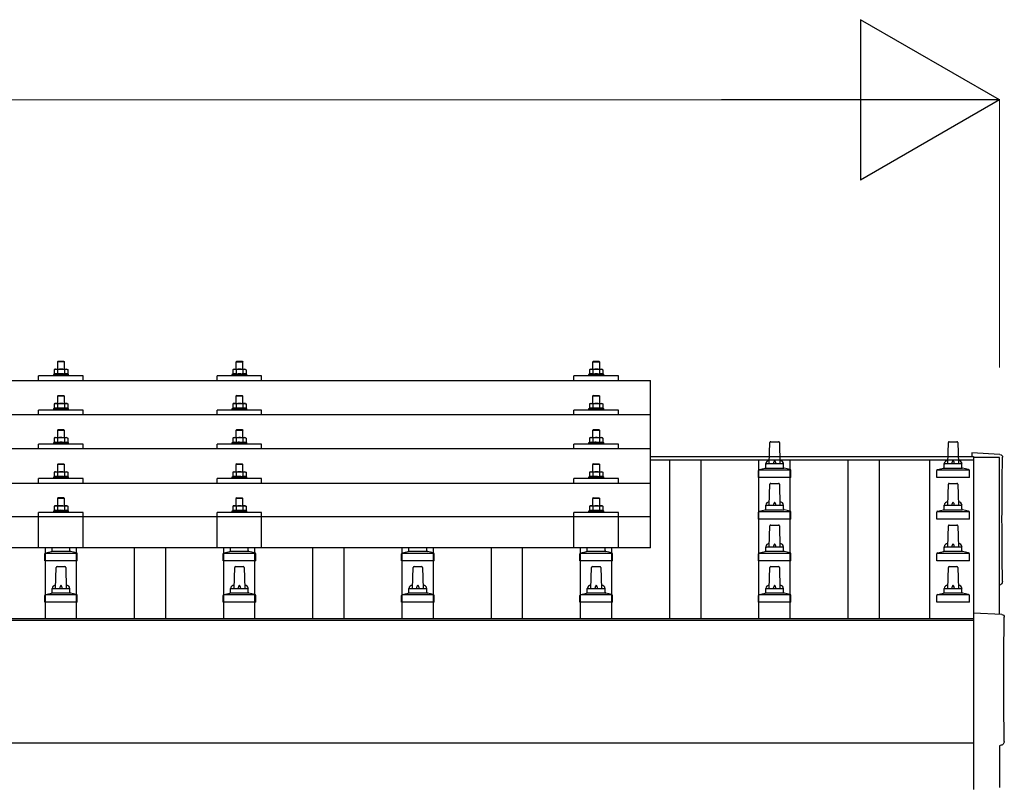
# Model space of a CAD drawing. Units: millimetres. Extents: x 0 to 25259, y 0 to 17820.
# Drawn here: x 6897 to 8001, y 6449 to 7310 of the extents above; entities that cross this region are included whole.
import ezdxf

# ---------------------------------------------------------------- set-up
doc = ezdxf.new("R2010")
doc.units = ezdxf.units.MM
for name, color, linetype, lineweight in [('YKK_13', 4, 'Continuous', 30), ('YKK_A1', 4, 'Continuous', 30), ('YKK_D', 6, 'Continuous', 13)]:
    doc.layers.add(name, color=color, linetype=linetype, lineweight=lineweight)

msp = doc.modelspace()

# ---------------------------------------------------------------- linework, layer by layer
at = {"layer": 'YKK_13'}
for p, q in [((6940.3, 6927.1), (6939.3, 6926.1)), ((6947.3, 6926.1), (6939.3, 6926.1)), ((6939.3, 6926.1), (6939.3, 6918.1)), ((6940.3, 6927.1), (6946.3, 6927.1)), ((6946.3, 6927.1), (6947.3, 6926.1)), ((6947.3, 6918.1), (6947.3, 6926.1)), ((7140.3, 6927), (7139.3, 6926)), ((7147.3, 6926), (7139.3, 6926)), ((7139.3, 6926), (7139.3, 6918)), ((7140.3, 6927), (7146.3, 6927)), ((7146.3, 6927), (7147.3, 6926)), ((7147.3, 6918), (7147.3, 6926)), ((7540.3, 6927), (7539.3, 6926)), ((7547.3, 6926), (7539.3, 6926)), ((7539.3, 6926), (7539.3, 6918)), ((7540.3, 6927), (7546.3, 6927)), ((7546.3, 6927), (7547.3, 6926)), ((7547.3, 6918), (7547.3, 6926)), ((6918.3, 6905.4), (6918.3, 6910.5)), ((6968.3, 6910.5), (6918.3, 6910.5)), ((6935.8, 6912.5), (6934.8, 6912.1)), ((6934.8, 6912.1), (6934.8, 6910.6)), ((6951.8, 6912.1), (6934.8, 6912.1)), ((6936.8, 6918.1), (6935.8, 6917.5)), ((6936.5, 6917.8), (6935.8, 6917.5)), ((6935.8, 6917.5), (6935.8, 6912.5)), ((6936.4, 6912.7), (6935.8, 6912.5)), ((6936.8, 6918.1), (6949.8, 6918.1)), ((6939.6, 6917.5), (6939, 6917.8)), ((6939.6, 6912.5), (6939.1, 6912.7)), ((6940.6, 6917.8), (6939.6, 6917.5)), ((6939.6, 6917.5), (6939.6, 6912.5)), ((6940.4, 6912.6), (6939.6, 6912.5)), ((6943.3, 6918.1), (6942.6, 6918)), ((6944.4, 6918), (6943.3, 6918.1)), ((6947.1, 6912.5), (6946.3, 6912.6)), ((6947.1, 6917.5), (6946.4, 6917.7)), ((6947.1, 6917.5), (6947.7, 6917.8)), ((6947.1, 6917.5), (6947.1, 6912.5)), ((6947.1, 6912.5), (6947.6, 6912.7)), ((6949.8, 6918.1), (6950.9, 6917.5)), ((6950.2, 6917.8), (6950.9, 6917.5)), ((6950.3, 6912.7), (6950.9, 6912.5)), ((6950.9, 6917.5), (6950.9, 6912.5)), ((6950.9, 6912.5), (6951.8, 6912.1)), ((6951.8, 6910.6), (6951.8, 6912.1)), ((6968.3, 6905.4), (6968.3, 6910.5)), ((7118.3, 6905.4), (7118.3, 6910.5)), ((7168.3, 6910.5), (7118.3, 6910.5)), ((7135.8, 6912.4), (7134.8, 6912)), ((7134.8, 6912), (7134.8, 6910.5)), ((7151.8, 6912), (7134.8, 6912)), ((7136.8, 6918), (7135.8, 6917.4)), ((7136.5, 6917.7), (7135.8, 6917.4)), ((7135.8, 6917.4), (7135.8, 6912.4)), ((7136.4, 6912.6), (7135.8, 6912.4)), ((7136.8, 6918), (7149.8, 6918)), ((7139.6, 6917.4), (7139, 6917.7)), ((7139.6, 6912.4), (7139.1, 6912.6)), ((7140.6, 6917.7), (7139.6, 6917.4)), ((7139.6, 6917.4), (7139.6, 6912.4)), ((7140.4, 6912.6), (7139.6, 6912.4)), ((7143.3, 6918), (7142.6, 6918)), ((7144.4, 6918), (7143.3, 6918)), ((7147.1, 6912.4), (7146.3, 6912.6)), ((7147.1, 6917.4), (7146.4, 6917.6)), ((7147.1, 6917.4), (7147.7, 6917.7)), ((7147.1, 6917.4), (7147.1, 6912.4)), ((7147.1, 6912.4), (7147.6, 6912.6)), ((7149.8, 6918), (7150.9, 6917.4)), ((7150.2, 6917.7), (7150.9, 6917.4)), ((7150.3, 6912.6), (7150.9, 6912.4)), ((7150.9, 6917.4), (7150.9, 6912.4)), ((7150.9, 6912.4), (7151.8, 6912)), ((7151.8, 6910.5), (7151.8, 6912)), ((7168.3, 6905.4), (7168.3, 6910.5)), ((7518.3, 6905.4), (7518.3, 6910.5)), ((7568.3, 6910.5), (7518.3, 6910.5)), ((7535.8, 6912.4), (7534.8, 6912)), ((7534.8, 6912), (7534.8, 6910.5)), ((7551.8, 6912), (7534.8, 6912)), ((7536.8, 6918), (7535.8, 6917.4)), ((7536.5, 6917.7), (7535.8, 6917.4)), ((7535.8, 6917.4), (7535.8, 6912.4)), ((7536.4, 6912.6), (7535.8, 6912.4)), ((7536.8, 6918), (7549.8, 6918)), ((7539.6, 6917.4), (7539, 6917.7)), ((7539.6, 6912.4), (7539.1, 6912.6)), ((7540.6, 6917.7), (7539.6, 6917.4)), ((7539.6, 6917.4), (7539.6, 6912.4)), ((7540.4, 6912.5), (7539.6, 6912.4)), ((7543.3, 6918), (7542.6, 6918)), ((7544.4, 6917.9), (7543.3, 6918)), ((7547.1, 6912.4), (7546.3, 6912.5)), ((7547.1, 6917.4), (7546.4, 6917.6)), ((7547.1, 6917.4), (7547.7, 6917.7)), ((7547.1, 6917.4), (7547.1, 6912.4)), ((7547.1, 6912.4), (7547.6, 6912.6)), ((7549.8, 6918), (7550.9, 6917.4)), ((7550.2, 6917.7), (7550.9, 6917.4)), ((7550.3, 6912.6), (7550.9, 6912.4)), ((7550.9, 6917.4), (7550.9, 6912.4)), ((7550.9, 6912.4), (7551.8, 6912)), ((7551.8, 6910.5), (7551.8, 6912)), ((7568.3, 6905.4), (7568.3, 6910.5)), ((5882.3, 6905.4), (7604.3, 6905.4)), ((7604.3, 6717.6), (7604.3, 6905.4)), ((6940.3, 6888.6), (6939.3, 6887.6)), ((6947.3, 6887.6), (6939.3, 6887.6)), ((6939.3, 6887.6), (6939.3, 6879.6)), ((6940.3, 6888.6), (6946.3, 6888.6)), ((6946.3, 6888.6), (6947.3, 6887.6)), ((6947.3, 6879.6), (6947.3, 6887.6)), ((7140.3, 6888.6), (7139.3, 6887.6)), ((7147.3, 6887.6), (7139.3, 6887.6)), ((7139.3, 6887.6), (7139.3, 6879.6)), ((7140.3, 6888.6), (7146.3, 6888.6)), ((7146.3, 6888.6), (7147.3, 6887.6)), ((7147.3, 6879.6), (7147.3, 6887.6)), ((7540.3, 6888.6), (7539.3, 6887.6)), ((7547.3, 6887.6), (7539.3, 6887.6)), ((7539.3, 6887.6), (7539.3, 6879.6)), ((7540.3, 6888.6), (7546.3, 6888.6)), ((7546.3, 6888.6), (7547.3, 6887.6)), ((7547.3, 6879.6), (7547.3, 6887.6)), ((6936.8, 6879.6), (6935.8, 6879.1)), ((6936.5, 6879.4), (6935.8, 6879.1)), ((6935.8, 6879.1), (6935.8, 6874.1)), ((6936.8, 6879.6), (6949.8, 6879.6)), ((6939.6, 6879.1), (6939, 6879.4)), ((6940.6, 6879.3), (6939.6, 6879.1)), ((6939.6, 6879.1), (6939.6, 6874.1)), ((6943.3, 6879.6), (6942.6, 6879.6)), ((6944.4, 6879.6), (6943.3, 6879.6)), ((6947.1, 6879.1), (6946.4, 6879.3)), ((6947.1, 6879.1), (6947.7, 6879.4)), ((6947.1, 6879.1), (6947.1, 6874.1)), ((6949.8, 6879.6), (6950.9, 6879.1)), ((6950.2, 6879.4), (6950.9, 6879.1)), ((6950.9, 6879.1), (6950.9, 6874.1)), ((7136.8, 6879.6), (7135.8, 6879)), ((7136.5, 6879.3), (7135.8, 6879)), ((7135.8, 6879), (7135.8, 6874)), ((7136.8, 6879.6), (7149.8, 6879.6)), ((7139.6, 6879), (7139, 6879.3)), ((7140.6, 6879.3), (7139.6, 6879)), ((7139.6, 6879), (7139.6, 6874)), ((7143.3, 6879.6), (7142.6, 6879.6)), ((7144.4, 6879.5), (7143.3, 6879.6)), ((7147.1, 6879), (7146.4, 6879.2)), ((7147.1, 6879), (7147.7, 6879.3)), ((7147.1, 6879), (7147.1, 6874)), ((7149.8, 6879.6), (7150.9, 6879)), ((7150.2, 6879.3), (7150.9, 6879)), ((7150.9, 6879), (7150.9, 6874)), ((7536.8, 6879.6), (7535.8, 6879)), ((7536.5, 6879.3), (7535.8, 6879)), ((7535.8, 6879), (7535.8, 6874)), ((7536.8, 6879.6), (7549.8, 6879.6)), ((7539.6, 6879), (7539, 6879.3)), ((7540.6, 6879.2), (7539.6, 6879)), ((7539.6, 6879), (7539.6, 6874)), ((7543.3, 6879.6), (7542.6, 6879.5)), ((7544.4, 6879.5), (7543.3, 6879.6)), ((7547.1, 6879), (7546.4, 6879.2)), ((7547.1, 6879), (7547.7, 6879.3)), ((7547.1, 6879), (7547.1, 6874)), ((7549.8, 6879.6), (7550.9, 6879)), ((7550.2, 6879.3), (7550.9, 6879)), ((7550.9, 6879), (7550.9, 6874)), ((5882.3, 6867), (7604.3, 6867)), ((6918.3, 6867), (6918.3, 6872.1)), ((6968.3, 6872.1), (6918.3, 6872.1)), ((6935.8, 6874.1), (6934.8, 6873.6)), ((6934.8, 6873.6), (6934.8, 6872.1)), ((6951.8, 6873.6), (6934.8, 6873.6)), ((6936.4, 6874.3), (6935.8, 6874.1)), ((6939.6, 6874.1), (6939.1, 6874.3)), ((6940.4, 6874.2), (6939.6, 6874.1)), ((6947.1, 6874.1), (6946.3, 6874.2)), ((6947.1, 6874.1), (6947.6, 6874.3)), ((6950.3, 6874.3), (6950.9, 6874.1)), ((6950.9, 6874.1), (6951.8, 6873.6)), ((6951.8, 6872.1), (6951.8, 6873.6)), ((6968.3, 6867), (6968.3, 6872.1)), ((7118.3, 6867), (7118.3, 6872.1)), ((7168.3, 6872.1), (7118.3, 6872.1)), ((7135.8, 6874), (7134.8, 6873.6)), ((7134.8, 6873.6), (7134.8, 6872.1)), ((7151.8, 6873.6), (7134.8, 6873.6)), ((7136.4, 6874.2), (7135.8, 6874)), ((7139.6, 6874), (7139.1, 6874.2)), ((7140.4, 6874.2), (7139.6, 6874)), ((7147.1, 6874), (7146.3, 6874.1)), ((7147.1, 6874), (7147.6, 6874.2)), ((7150.3, 6874.2), (7150.9, 6874)), ((7150.9, 6874), (7151.8, 6873.6)), ((7151.8, 6872.1), (7151.8, 6873.6)), ((7168.3, 6867), (7168.3, 6872.1)), ((7518.3, 6867), (7518.3, 6872.1)), ((7568.3, 6872.1), (7518.3, 6872.1)), ((7535.8, 6874), (7534.8, 6873.6)), ((7534.8, 6873.6), (7534.8, 6872.1)), ((7551.8, 6873.6), (7534.8, 6873.6)), ((7536.4, 6874.2), (7535.8, 6874)), ((7539.6, 6874), (7539.1, 6874.2)), ((7540.4, 6874.1), (7539.6, 6874)), ((7547.1, 6874), (7546.3, 6874.1)), ((7547.1, 6874), (7547.6, 6874.2)), ((7550.3, 6874.2), (7550.9, 6874)), ((7550.9, 6874), (7551.8, 6873.6)), ((7551.8, 6872.1), (7551.8, 6873.6)), ((7568.3, 6867), (7568.3, 6872.1)), ((6940.3, 6850.3), (6939.3, 6849.3)), ((6947.3, 6849.3), (6939.3, 6849.3)), ((6939.3, 6849.3), (6939.3, 6841.3)), ((6940.3, 6850.3), (6946.3, 6850.3)), ((6946.3, 6850.3), (6947.3, 6849.3)), ((6947.3, 6841.3), (6947.3, 6849.3)), ((7140.3, 6850.2), (7139.3, 6849.2)), ((7147.3, 6849.2), (7139.3, 6849.2)), ((7139.3, 6849.2), (7139.3, 6841.2)), ((7140.3, 6850.2), (7146.3, 6850.2)), ((7146.3, 6850.2), (7147.3, 6849.2)), ((7147.3, 6841.2), (7147.3, 6849.2)), ((7540.3, 6850.2), (7539.3, 6849.2)), ((7547.3, 6849.2), (7539.3, 6849.2)), ((7539.3, 6849.2), (7539.3, 6841.2)), ((7540.3, 6850.2), (7546.3, 6850.2)), ((7546.3, 6850.2), (7547.3, 6849.2)), ((7547.3, 6841.2), (7547.3, 6849.2)), ((6918.3, 6828.7), (6918.3, 6833.7)), ((6968.3, 6833.7), (6918.3, 6833.7)), ((6935.8, 6835.7), (6934.8, 6835.3)), ((6934.8, 6835.3), (6934.8, 6833.8)), ((6951.8, 6835.3), (6934.8, 6835.3)), ((6936.8, 6841.3), (6935.8, 6840.7)), ((6936.5, 6841), (6935.8, 6840.7)), ((6935.8, 6840.7), (6935.8, 6835.7)), ((6936.4, 6835.9), (6935.8, 6835.7)), ((6936.8, 6841.3), (6949.8, 6841.3)), ((6939.6, 6840.7), (6939, 6841)), ((6939.6, 6835.7), (6939.1, 6835.9)), ((6940.6, 6841), (6939.6, 6840.7)), ((6939.6, 6840.7), (6939.6, 6835.7)), ((6940.4, 6835.9), (6939.6, 6835.7)), ((6943.3, 6841.3), (6942.6, 6841.3)), ((6944.4, 6841.3), (6943.3, 6841.3)), ((6947.1, 6835.7), (6946.3, 6835.9)), ((6947.1, 6840.7), (6946.4, 6840.9)), ((6947.1, 6840.7), (6947.7, 6841)), ((6947.1, 6840.7), (6947.1, 6835.7)), ((6947.1, 6835.7), (6947.6, 6835.9)), ((6949.8, 6841.3), (6950.9, 6840.7)), ((6950.2, 6841), (6950.9, 6840.7)), ((6950.3, 6835.9), (6950.9, 6835.7)), ((6950.9, 6840.7), (6950.9, 6835.7)), ((6950.9, 6835.7), (6951.8, 6835.3)), ((6951.8, 6833.8), (6951.8, 6835.3)), ((6968.3, 6828.7), (6968.3, 6833.7)), ((7118.3, 6828.7), (7118.3, 6833.7)), ((7168.3, 6833.7), (7118.3, 6833.7)), ((7135.8, 6835.6), (7134.8, 6835.2)), ((7134.8, 6835.2), (7134.8, 6833.7)), ((7151.8, 6835.2), (7134.8, 6835.2)), ((7136.8, 6841.2), (7135.8, 6840.7)), ((7136.5, 6841), (7135.8, 6840.7)), ((7135.8, 6840.7), (7135.8, 6835.6)), ((7136.4, 6835.9), (7135.8, 6835.6)), ((7136.8, 6841.2), (7149.8, 6841.2)), ((7139.6, 6840.7), (7139, 6841)), ((7139.6, 6835.6), (7139.1, 6835.8)), ((7140.6, 6840.9), (7139.6, 6840.7)), ((7139.6, 6840.7), (7139.6, 6835.6)), ((7140.4, 6835.8), (7139.6, 6835.6)), ((7143.3, 6841.2), (7142.6, 6841.2)), ((7144.4, 6841.2), (7143.3, 6841.2)), ((7147.1, 6835.6), (7146.3, 6835.8)), ((7147.1, 6840.7), (7146.4, 6840.8)), ((7147.1, 6840.7), (7147.7, 6841)), ((7147.1, 6840.7), (7147.1, 6835.6)), ((7147.1, 6835.6), (7147.6, 6835.8)), ((7149.8, 6841.2), (7150.9, 6840.7)), ((7150.2, 6841), (7150.9, 6840.7)), ((7150.3, 6835.9), (7150.9, 6835.6)), ((7150.9, 6840.7), (7150.9, 6835.6)), ((7150.9, 6835.6), (7151.8, 6835.2)), ((7151.8, 6833.7), (7151.8, 6835.2)), ((7168.3, 6828.7), (7168.3, 6833.7)), ((7518.3, 6828.7), (7518.3, 6833.7)), ((7568.3, 6833.7), (7518.3, 6833.7)), ((7535.8, 6835.6), (7534.8, 6835.2)), ((7534.8, 6835.2), (7534.8, 6833.7)), ((7551.8, 6835.2), (7534.8, 6835.2)), ((7536.8, 6841.2), (7535.8, 6840.6)), ((7536.5, 6841), (7535.8, 6840.6)), ((7535.8, 6840.6), (7535.8, 6835.6)), ((7536.4, 6835.8), (7535.8, 6835.6)), ((7536.8, 6841.2), (7549.8, 6841.2)), ((7539.6, 6840.6), (7539, 6841)), ((7539.6, 6835.6), (7539.1, 6835.8)), ((7540.6, 6840.9), (7539.6, 6840.6)), ((7539.6, 6840.6), (7539.6, 6835.6)), ((7540.4, 6835.8), (7539.6, 6835.6)), ((7543.3, 6841.2), (7542.6, 6841.2)), ((7544.4, 6841.2), (7543.3, 6841.2)), ((7547.1, 6835.6), (7546.3, 6835.8)), ((7547.1, 6840.6), (7546.4, 6840.8)), ((7547.1, 6840.6), (7547.7, 6841)), ((7547.1, 6840.6), (7547.1, 6835.6)), ((7547.1, 6835.6), (7547.6, 6835.8)), ((7549.8, 6841.2), (7550.9, 6840.6)), ((7550.2, 6841), (7550.9, 6840.6)), ((7550.3, 6835.8), (7550.9, 6835.6)), ((7550.9, 6840.6), (7550.9, 6835.6)), ((7550.9, 6835.6), (7551.8, 6835.2)), ((7551.8, 6833.7), (7551.8, 6835.2)), ((7568.3, 6828.7), (7568.3, 6833.7)), ((7737.3, 6812.1), (7738.1, 6835.6)), ((7739.1, 6836.6), (7747.6, 6836.6)), ((7748.6, 6835.6), (7749.3, 6812.1)), ((7937.3, 6812.1), (7938.1, 6835.6)), ((7939.1, 6836.6), (7947.6, 6836.6)), ((7948.6, 6835.6), (7949.3, 6812.1)), ((7604.3, 6828.7), (5882.3, 6828.7)), ((7995.9, 6822.3), (7964.3, 6824)), ((7964.3, 6824), (7964.3, 6819.9)), ((6940.3, 6812), (6939.3, 6811)), ((6947.3, 6811), (6939.3, 6811)), ((6939.3, 6811), (6939.3, 6803)), ((6940.3, 6812), (6946.3, 6812)), ((6946.3, 6812), (6947.3, 6811)), ((6947.3, 6803), (6947.3, 6811)), ((7140.3, 6811.9), (7139.3, 6810.9)), ((7147.3, 6810.9), (7139.3, 6810.9)), ((7139.3, 6810.9), (7139.3, 6802.9)), ((7140.3, 6811.9), (7146.3, 6811.9)), ((7146.3, 6811.9), (7147.3, 6810.9)), ((7147.3, 6802.9), (7147.3, 6810.9)), ((7540.3, 6811.9), (7539.3, 6810.9)), ((7547.3, 6810.9), (7539.3, 6810.9)), ((7539.3, 6810.9), (7539.3, 6802.9)), ((7540.3, 6811.9), (7546.3, 6811.9)), ((7546.3, 6811.9), (7547.3, 6810.9)), ((7547.3, 6802.9), (7547.3, 6810.9)), ((7733.3, 6807.9), (7733.3, 6812.1)), ((7734.3, 6812.1), (7752.3, 6812.1)), ((7753.3, 6807.9), (7753.3, 6812.1)), ((7933.3, 6807.9), (7933.3, 6812.1)), ((7934.3, 6812.1), (7952.3, 6812.1)), ((7953.3, 6807.9), (7953.3, 6812.1)), ((6936.8, 6803), (6935.8, 6802.4)), ((6936.5, 6802.7), (6935.8, 6802.4)), ((6935.8, 6802.4), (6935.8, 6797.4)), ((6936.8, 6803), (6949.8, 6803)), ((6939.6, 6802.4), (6939, 6802.7)), ((6940.6, 6802.6), (6939.6, 6802.4)), ((6939.6, 6802.4), (6939.6, 6797.4)), ((6943.3, 6803), (6942.6, 6802.9)), ((6944.4, 6802.9), (6943.3, 6803)), ((6947.1, 6802.4), (6946.4, 6802.6)), ((6947.1, 6802.4), (6947.7, 6802.7)), ((6947.1, 6802.4), (6947.1, 6797.4)), ((6949.8, 6803), (6950.9, 6802.4)), ((6950.2, 6802.7), (6950.9, 6802.4)), ((6950.9, 6802.4), (6950.9, 6797.4)), ((7136.8, 6802.9), (7135.8, 6802.3)), ((7136.5, 6802.6), (7135.8, 6802.3)), ((7135.8, 6802.3), (7135.8, 6797.3)), ((7136.8, 6802.9), (7149.8, 6802.9)), ((7139.6, 6802.3), (7139, 6802.6)), ((7140.6, 6802.6), (7139.6, 6802.3)), ((7139.6, 6802.3), (7139.6, 6797.3)), ((7143.3, 6802.9), (7142.6, 6802.9)), ((7144.4, 6802.8), (7143.3, 6802.9)), ((7147.1, 6802.3), (7146.4, 6802.5)), ((7147.1, 6802.3), (7147.7, 6802.6)), ((7147.1, 6802.3), (7147.1, 6797.3)), ((7149.8, 6802.9), (7150.9, 6802.3)), ((7150.2, 6802.6), (7150.9, 6802.3)), ((7150.9, 6802.3), (7150.9, 6797.3)), ((7536.8, 6802.9), (7535.8, 6802.3)), ((7536.5, 6802.6), (7535.8, 6802.3)), ((7535.8, 6802.3), (7535.8, 6797.3)), ((7536.8, 6802.9), (7549.8, 6802.9)), ((7539.6, 6802.3), (7539, 6802.6)), ((7540.6, 6802.6), (7539.6, 6802.3)), ((7539.6, 6802.3), (7539.6, 6797.3)), ((7543.3, 6802.9), (7542.6, 6802.8)), ((7544.4, 6802.8), (7543.3, 6802.9)), ((7547.1, 6802.3), (7546.4, 6802.5)), ((7547.1, 6802.3), (7547.7, 6802.6)), ((7547.1, 6802.3), (7547.1, 6797.3)), ((7549.8, 6802.9), (7550.9, 6802.3)), ((7550.2, 6802.6), (7550.9, 6802.3)), ((7550.9, 6802.3), (7550.9, 6797.3)), ((7725.1, 6796.6), (7725.1, 6804.3)), ((7725.5, 6805.1), (7761.2, 6805.1)), ((7725.9, 6805.3), (7732.6, 6806.9)), ((7733, 6807.1), (7753.7, 6807.1)), ((7760.8, 6805.3), (7754.1, 6806.9)), ((7761.6, 6796.6), (7761.6, 6804.3)), ((7925.1, 6796.6), (7925.1, 6804.3)), ((7925.5, 6805.1), (7961.2, 6805.1)), ((7925.9, 6805.3), (7932.6, 6806.9)), ((7933, 6807.1), (7953.7, 6807.1)), ((7960.8, 6805.3), (7954.1, 6806.9)), ((7961.6, 6796.6), (7961.6, 6804.3)), ((5882.3, 6790.3), (7604.3, 6790.3)), ((6918.3, 6790.3), (6918.3, 6795.4)), ((6968.3, 6795.4), (6918.3, 6795.4)), ((6935.8, 6797.4), (6934.8, 6797)), ((6934.8, 6797), (6934.8, 6795.5)), ((6951.8, 6797), (6934.8, 6797)), ((6936.4, 6797.6), (6935.8, 6797.4)), ((6939.6, 6797.4), (6939.1, 6797.6)), ((6940.4, 6797.5), (6939.6, 6797.4)), ((6947.1, 6797.4), (6946.3, 6797.5)), ((6947.1, 6797.4), (6947.6, 6797.6)), ((6950.3, 6797.6), (6950.9, 6797.4)), ((6950.9, 6797.4), (6951.8, 6797)), ((6951.8, 6795.5), (6951.8, 6797)), ((6968.3, 6790.3), (6968.3, 6795.4)), ((7118.3, 6790.3), (7118.3, 6795.4)), ((7168.3, 6795.4), (7118.3, 6795.4)), ((7135.8, 6797.3), (7134.8, 6796.9)), ((7134.8, 6796.9), (7134.8, 6795.4)), ((7151.8, 6796.9), (7134.8, 6796.9)), ((7136.4, 6797.5), (7135.8, 6797.3)), ((7139.6, 6797.3), (7139.1, 6797.5)), ((7140.4, 6797.5), (7139.6, 6797.3)), ((7147.1, 6797.3), (7146.3, 6797.5)), ((7147.1, 6797.3), (7147.6, 6797.5)), ((7150.3, 6797.5), (7150.9, 6797.3)), ((7150.9, 6797.3), (7151.8, 6796.9)), ((7151.8, 6795.4), (7151.8, 6796.9)), ((7168.3, 6790.3), (7168.3, 6795.4)), ((7518.3, 6790.3), (7518.3, 6795.4)), ((7568.3, 6795.4), (7518.3, 6795.4)), ((7535.8, 6797.3), (7534.8, 6796.9)), ((7534.8, 6796.9), (7534.8, 6795.4)), ((7551.8, 6796.9), (7534.8, 6796.9)), ((7536.4, 6797.5), (7535.8, 6797.3)), ((7539.6, 6797.3), (7539.1, 6797.5)), ((7540.4, 6797.4), (7539.6, 6797.3)), ((7547.1, 6797.3), (7546.3, 6797.4)), ((7547.1, 6797.3), (7547.6, 6797.5)), ((7550.3, 6797.5), (7550.9, 6797.3)), ((7550.9, 6797.3), (7551.8, 6796.9)), ((7551.8, 6795.4), (7551.8, 6796.9)), ((7568.3, 6790.3), (7568.3, 6795.4)), ((7761.6, 6796.6), (7725.1, 6796.6)), ((7737.3, 6765.4), (7738.1, 6788.9)), ((7739.1, 6789.9), (7747.6, 6789.9)), ((7748.6, 6788.9), (7749.3, 6765.4)), ((7961.6, 6796.6), (7925.1, 6796.6)), ((7937.3, 6765.4), (7938.1, 6788.9)), ((7939.1, 6789.9), (7947.6, 6789.9)), ((7948.6, 6788.9), (7949.3, 6765.4)), ((6940.3, 6773.9), (6939.3, 6772.9)), ((6947.3, 6772.9), (6939.3, 6772.9)), ((6939.3, 6772.9), (6939.3, 6764.9)), ((6940.3, 6773.9), (6946.3, 6773.9)), ((6946.3, 6773.9), (6947.3, 6772.9)), ((6947.3, 6764.9), (6947.3, 6772.9)), ((7140.3, 6773.8), (7139.3, 6772.8)), ((7147.3, 6772.8), (7139.3, 6772.8)), ((7139.3, 6772.8), (7139.3, 6764.8)), ((7140.3, 6773.8), (7146.3, 6773.8)), ((7146.3, 6773.8), (7147.3, 6772.8)), ((7147.3, 6764.8), (7147.3, 6772.8)), ((7540.3, 6773.8), (7539.3, 6772.8)), ((7547.3, 6772.8), (7539.3, 6772.8)), ((7539.3, 6772.8), (7539.3, 6764.8)), ((7540.3, 6773.8), (7546.3, 6773.8)), ((7546.3, 6773.8), (7547.3, 6772.8)), ((7547.3, 6764.8), (7547.3, 6772.8)), ((6918.3, 6717.6), (6918.3, 6757.3)), ((6968.3, 6757.3), (6918.3, 6757.3)), ((6935.8, 6759.3), (6934.8, 6758.9)), ((6934.8, 6758.9), (6934.8, 6757.4)), ((6951.8, 6758.9), (6934.8, 6758.9)), ((6936.8, 6764.9), (6935.8, 6764.3)), ((6936.5, 6764.6), (6935.8, 6764.3)), ((6935.8, 6764.3), (6935.8, 6759.3)), ((6936.4, 6759.5), (6935.8, 6759.3)), ((6936.8, 6764.9), (6949.8, 6764.9)), ((6939.6, 6764.3), (6939, 6764.6)), ((6939.6, 6759.3), (6939.1, 6759.5)), ((6940.6, 6764.6), (6939.6, 6764.3)), ((6939.6, 6764.3), (6939.6, 6759.3)), ((6940.4, 6759.4), (6939.6, 6759.3)), ((6943.3, 6764.9), (6942.6, 6764.8)), ((6944.4, 6764.8), (6943.3, 6764.9)), ((6947.1, 6759.3), (6946.3, 6759.4)), ((6947.1, 6764.3), (6946.4, 6764.5)), ((6947.1, 6764.3), (6947.7, 6764.6)), ((6947.1, 6764.3), (6947.1, 6759.3)), ((6947.1, 6759.3), (6947.6, 6759.5)), ((6949.8, 6764.9), (6950.9, 6764.3)), ((6950.2, 6764.6), (6950.9, 6764.3)), ((6950.3, 6759.5), (6950.9, 6759.3)), ((6950.9, 6764.3), (6950.9, 6759.3)), ((6950.9, 6759.3), (6951.8, 6758.9)), ((6951.8, 6757.4), (6951.8, 6758.9)), ((6968.3, 6717.6), (6968.3, 6757.3)), ((7118.3, 6717.6), (7118.3, 6757.3)), ((7168.3, 6757.3), (7118.3, 6757.3)), ((7135.8, 6759.2), (7134.8, 6758.8)), ((7134.8, 6758.8), (7134.8, 6757.3)), ((7151.8, 6758.8), (7134.8, 6758.8)), ((7136.8, 6764.8), (7135.8, 6764.2)), ((7136.5, 6764.5), (7135.8, 6764.2)), ((7135.8, 6764.2), (7135.8, 6759.2)), ((7136.4, 6759.4), (7135.8, 6759.2)), ((7136.8, 6764.8), (7149.8, 6764.8)), ((7139.6, 6764.2), (7139, 6764.6)), ((7139.6, 6759.2), (7139.1, 6759.4)), ((7140.6, 6764.5), (7139.6, 6764.2)), ((7139.6, 6764.2), (7139.6, 6759.2)), ((7140.4, 6759.4), (7139.6, 6759.2)), ((7143.3, 6764.8), (7142.6, 6764.8)), ((7144.4, 6764.8), (7143.3, 6764.8)), ((7147.1, 6759.2), (7146.3, 6759.4)), ((7147.1, 6764.2), (7146.4, 6764.4)), ((7147.1, 6764.2), (7147.7, 6764.6)), ((7147.1, 6764.2), (7147.1, 6759.2)), ((7147.1, 6759.2), (7147.6, 6759.4)), ((7149.8, 6764.8), (7150.9, 6764.2)), ((7150.2, 6764.5), (7150.9, 6764.2)), ((7150.3, 6759.4), (7150.9, 6759.2)), ((7150.9, 6764.2), (7150.9, 6759.2)), ((7150.9, 6759.2), (7151.8, 6758.8)), ((7151.8, 6757.3), (7151.8, 6758.8)), ((7168.3, 6717.6), (7168.3, 6757.3)), ((7518.3, 6717.6), (7518.3, 6757.3)), ((7568.3, 6757.3), (7518.3, 6757.3)), ((7535.8, 6759.2), (7534.8, 6758.8)), ((7534.8, 6758.8), (7534.8, 6757.3)), ((7551.8, 6758.8), (7534.8, 6758.8)), ((7536.8, 6764.8), (7535.8, 6764.2)), ((7536.5, 6764.5), (7535.8, 6764.2)), ((7535.8, 6764.2), (7535.8, 6759.2)), ((7536.4, 6759.4), (7535.8, 6759.2)), ((7536.8, 6764.8), (7549.8, 6764.8)), ((7539.6, 6764.2), (7539, 6764.5)), ((7539.6, 6759.2), (7539.1, 6759.4)), ((7540.6, 6764.5), (7539.6, 6764.2)), ((7539.6, 6764.2), (7539.6, 6759.2)), ((7540.4, 6759.4), (7539.6, 6759.2)), ((7543.3, 6764.8), (7542.6, 6764.8)), ((7544.4, 6764.7), (7543.3, 6764.8)), ((7547.1, 6759.2), (7546.3, 6759.3)), ((7547.1, 6764.2), (7546.4, 6764.4)), ((7547.1, 6764.2), (7547.7, 6764.5)), ((7547.1, 6764.2), (7547.1, 6759.2)), ((7547.1, 6759.2), (7547.6, 6759.4)), ((7549.8, 6764.8), (7550.9, 6764.2)), ((7550.2, 6764.5), (7550.9, 6764.2)), ((7550.3, 6759.4), (7550.9, 6759.2)), ((7550.9, 6764.2), (7550.9, 6759.2)), ((7550.9, 6759.2), (7551.8, 6758.8)), ((7551.8, 6757.3), (7551.8, 6758.8)), ((7568.3, 6717.6), (7568.3, 6757.3)), ((7725.1, 6749.9), (7725.1, 6757.6)), ((7725.5, 6758.4), (7761.2, 6758.4)), ((7725.9, 6758.6), (7732.6, 6760.2)), ((7733, 6760.4), (7753.7, 6760.4)), ((7733.3, 6761.2), (7733.3, 6765.4)), ((7734.3, 6765.4), (7752.3, 6765.4)), ((7753.3, 6761.2), (7753.3, 6765.4)), ((7760.8, 6758.6), (7754.1, 6760.2)), ((7761.6, 6749.9), (7761.6, 6757.6)), ((7925.1, 6749.9), (7925.1, 6757.6)), ((7925.5, 6758.4), (7961.2, 6758.4)), ((7925.9, 6758.6), (7932.6, 6760.2)), ((7933, 6760.4), (7953.7, 6760.4)), ((7933.3, 6761.2), (7933.3, 6765.4)), ((7934.3, 6765.4), (7952.3, 6765.4)), ((7953.3, 6761.2), (7953.3, 6765.4)), ((7960.8, 6758.6), (7954.1, 6760.2)), ((7961.6, 6749.9), (7961.6, 6757.6)), ((5882.3, 6752.6), (7604.3, 6752.6)), ((7761.6, 6749.9), (7725.1, 6749.9)), ((7961.6, 6749.9), (7925.1, 6749.9)), ((7737.3, 6718.7), (7738.1, 6742.3)), ((7739.1, 6743.2), (7747.6, 6743.2)), ((7748.6, 6742.3), (7749.3, 6718.7)), ((7937.3, 6718.7), (7938.1, 6742.3)), ((7939.1, 6743.2), (7947.6, 6743.2)), ((7948.6, 6742.3), (7949.3, 6718.7)), ((7604.3, 6717.6), (5882.3, 6717.6)), ((6925.1, 6703.2), (6925.1, 6711)), ((6925.5, 6711.7), (6961.2, 6711.7)), ((6925.9, 6711.9), (6932.6, 6713.6)), ((6933, 6713.7), (6953.7, 6713.7)), ((6933.3, 6714.5), (6933.3, 6717.6)), ((6953.3, 6714.5), (6953.3, 6717.6)), ((6960.8, 6711.9), (6954.1, 6713.6)), ((6961.6, 6703.2), (6961.6, 6711)), ((7125.1, 6703.2), (7125.1, 6711)), ((7125.5, 6711.7), (7161.2, 6711.7)), ((7125.9, 6711.9), (7132.6, 6713.6)), ((7133, 6713.7), (7153.7, 6713.7)), ((7133.3, 6714.5), (7133.3, 6717.6)), ((7153.3, 6714.5), (7153.3, 6717.6)), ((7160.8, 6711.9), (7154.1, 6713.6)), ((7161.6, 6703.2), (7161.6, 6711)), ((7325.1, 6703.2), (7325.1, 6711)), ((7325.5, 6711.7), (7361.2, 6711.7)), ((7325.9, 6711.9), (7332.6, 6713.6)), ((7333, 6713.7), (7353.7, 6713.7)), ((7333.3, 6714.5), (7333.3, 6717.6)), ((7353.3, 6714.5), (7353.3, 6717.6)), ((7360.8, 6711.9), (7354.1, 6713.6)), ((7361.6, 6703.2), (7361.6, 6711)), ((7525.1, 6703.2), (7525.1, 6711)), ((7525.5, 6711.7), (7561.2, 6711.7)), ((7525.9, 6711.9), (7532.6, 6713.6)), ((7533, 6713.7), (7553.7, 6713.7)), ((7533.3, 6714.5), (7533.3, 6717.6)), ((7553.3, 6714.5), (7553.3, 6717.6)), ((7560.8, 6711.9), (7554.1, 6713.6)), ((7561.6, 6703.2), (7561.6, 6711)), ((7725.1, 6703.2), (7725.1, 6711)), ((7725.5, 6711.7), (7761.2, 6711.7)), ((7725.9, 6711.9), (7732.6, 6713.6)), ((7733, 6713.7), (7753.7, 6713.7)), ((7733.3, 6714.5), (7733.3, 6718.7)), ((7734.3, 6718.7), (7752.3, 6718.7)), ((7753.3, 6714.5), (7753.3, 6718.7)), ((7760.8, 6711.9), (7754.1, 6713.6)), ((7761.6, 6703.2), (7761.6, 6711)), ((7925.1, 6703.2), (7925.1, 6711)), ((7925.5, 6711.7), (7961.2, 6711.7)), ((7925.9, 6711.9), (7932.6, 6713.6)), ((7933, 6713.7), (7953.7, 6713.7)), ((7933.3, 6714.5), (7933.3, 6718.7)), ((7934.3, 6718.7), (7952.3, 6718.7)), ((7953.3, 6714.5), (7953.3, 6718.7)), ((7960.8, 6711.9), (7954.1, 6713.6)), ((7961.6, 6703.2), (7961.6, 6711)), ((6961.6, 6703.2), (6925.1, 6703.2)), ((7161.6, 6703.2), (7125.1, 6703.2)), ((7361.6, 6703.2), (7325.1, 6703.2)), ((7561.6, 6703.2), (7525.1, 6703.2)), ((7761.6, 6703.2), (7725.1, 6703.2)), ((7961.6, 6703.2), (7925.1, 6703.2)), ((6937.3, 6672.1), (6938.1, 6695.6)), ((6939.1, 6696.6), (6947.6, 6696.6)), ((6948.6, 6695.6), (6949.3, 6672.1)), ((7137.3, 6672.1), (7138.1, 6695.6)), ((7139.1, 6696.6), (7147.6, 6696.6)), ((7148.6, 6695.6), (7149.3, 6672.1)), ((7337.3, 6672.1), (7338.1, 6695.6)), ((7339.1, 6696.6), (7347.6, 6696.6)), ((7348.6, 6695.6), (7349.3, 6672.1)), ((7537.3, 6672.1), (7538.1, 6695.6)), ((7539.1, 6696.6), (7547.6, 6696.6)), ((7548.6, 6695.6), (7549.3, 6672.1)), ((7737.3, 6672.1), (7738.1, 6695.6)), ((7739.1, 6696.6), (7747.6, 6696.6)), ((7748.6, 6695.6), (7749.3, 6672.1)), ((7937.3, 6672.1), (7938.1, 6695.6)), ((7939.1, 6696.6), (7947.6, 6696.6)), ((7948.6, 6695.6), (7949.3, 6672.1)), ((6925.9, 6665.3), (6932.6, 6666.9)), ((6933, 6667.1), (6953.7, 6667.1)), ((6933.3, 6667.9), (6933.3, 6672.1)), ((6934.3, 6672.1), (6952.3, 6672.1)), ((6953.3, 6667.9), (6953.3, 6672.1)), ((6960.8, 6665.3), (6954.1, 6666.9)), ((7125.9, 6665.3), (7132.6, 6666.9)), ((7133, 6667.1), (7153.7, 6667.1)), ((7133.3, 6667.9), (7133.3, 6672.1)), ((7134.3, 6672.1), (7152.3, 6672.1)), ((7153.3, 6667.9), (7153.3, 6672.1)), ((7160.8, 6665.3), (7154.1, 6666.9)), ((7325.9, 6665.3), (7332.6, 6666.9)), ((7333, 6667.1), (7353.7, 6667.1)), ((7333.3, 6667.9), (7333.3, 6672.1)), ((7334.3, 6672.1), (7352.3, 6672.1)), ((7353.3, 6667.9), (7353.3, 6672.1)), ((7360.8, 6665.3), (7354.1, 6666.9)), ((7525.9, 6665.3), (7532.6, 6666.9)), ((7533, 6667.1), (7553.7, 6667.1)), ((7533.3, 6667.9), (7533.3, 6672.1)), ((7534.3, 6672.1), (7552.3, 6672.1)), ((7553.3, 6667.9), (7553.3, 6672.1)), ((7560.8, 6665.3), (7554.1, 6666.9)), ((7725.9, 6665.3), (7732.6, 6666.9)), ((7733, 6667.1), (7753.7, 6667.1)), ((7733.3, 6667.9), (7733.3, 6672.1)), ((7734.3, 6672.1), (7752.3, 6672.1)), ((7753.3, 6667.9), (7753.3, 6672.1)), ((7760.8, 6665.3), (7754.1, 6666.9)), ((7925.9, 6665.3), (7932.6, 6666.9)), ((7933, 6667.1), (7953.7, 6667.1)), ((7933.3, 6667.9), (7933.3, 6672.1)), ((7934.3, 6672.1), (7952.3, 6672.1)), ((7953.3, 6667.9), (7953.3, 6672.1)), ((7960.8, 6665.3), (7954.1, 6666.9)), ((6925.1, 6656.6), (6925.1, 6664.3)), ((6961.6, 6656.6), (6925.1, 6656.6)), ((6925.5, 6665.1), (6961.2, 6665.1)), ((6961.6, 6656.6), (6961.6, 6664.3)), ((7125.1, 6656.6), (7125.1, 6664.3)), ((7161.6, 6656.6), (7125.1, 6656.6)), ((7125.5, 6665.1), (7161.2, 6665.1)), ((7161.6, 6656.6), (7161.6, 6664.3)), ((7325.1, 6656.6), (7325.1, 6664.3)), ((7361.6, 6656.6), (7325.1, 6656.6)), ((7325.5, 6665.1), (7361.2, 6665.1)), ((7361.6, 6656.6), (7361.6, 6664.3)), ((7525.1, 6656.6), (7525.1, 6664.3)), ((7561.6, 6656.6), (7525.1, 6656.6)), ((7525.5, 6665.1), (7561.2, 6665.1)), ((7561.6, 6656.6), (7561.6, 6664.3)), ((7725.1, 6656.6), (7725.1, 6664.3)), ((7761.6, 6656.6), (7725.1, 6656.6)), ((7725.5, 6665.1), (7761.2, 6665.1)), ((7761.6, 6656.6), (7761.6, 6664.3)), ((7925.1, 6656.6), (7925.1, 6664.3)), ((7961.6, 6656.6), (7925.1, 6656.6)), ((7925.5, 6665.1), (7961.2, 6665.1)), ((7961.6, 6656.6), (7961.6, 6664.3)), ((7997.9, 6642.9), (7966.3, 6644.5)), ((7966.3, 6644.5), (7966.3, 6446.7)), ((7995.7, 6449), (7995.7, 6496.1)), ((7995.7, 6496.1), (7996.3, 6496.1))]:
    msp.add_line(p, q, dxfattribs=at)
for centre, radius, start, end in [((6937.7, 6908.7), 4.24, 71.2271, 108.2137), ((6937.7, 6914.8), 3.21, 67.0596, 113.027), ((6943.3, 6896.1), 16.8, 79.7809, 99.9594), ((6943.3, 6906.5), 11.5, 93.5177, 103.3258), ((6943.5, 6906.9), 11.2, 74.9862, 85.0983), ((6949, 6908.7), 4.24, 71.7863, 108.7729), ((6949, 6914.8), 3.21, 66.973, 112.9404), ((7137.7, 6908.6), 4.24, 71.2271, 108.2137), ((7137.7, 6914.8), 3.21, 67.0596, 113.027), ((7143.3, 6896), 16.8, 79.7809, 99.9594), ((7143.3, 6906.5), 11.5, 93.5177, 103.3258), ((7143.5, 6906.8), 11.2, 74.9862, 85.0983), ((7149, 6908.6), 4.24, 71.7863, 108.7729), ((7149, 6914.8), 3.21, 66.973, 112.9404), ((7537.7, 6908.6), 4.24, 71.2271, 108.2137), ((7537.7, 6914.8), 3.21, 67.0596, 113.027), ((7543.3, 6896), 16.8, 79.7809, 99.9594), ((7543.3, 6906.5), 11.5, 93.5177, 103.3258), ((7543.5, 6906.8), 11.2, 74.9862, 85.0983), ((7549, 6908.6), 4.24, 71.7863, 108.7729), ((7549, 6914.8), 3.21, 66.973, 112.9404), ((6937.7, 6876.4), 3.21, 67.0596, 113.027), ((6943.3, 6868.1), 11.5, 93.5177, 103.3258), ((6943.5, 6868.4), 11.2, 74.9862, 85.0983), ((6949, 6876.4), 3.21, 66.973, 112.9404), ((7137.7, 6876.4), 3.21, 67.0596, 113.027), ((7143.3, 6868.1), 11.5, 93.5177, 103.3258), ((7143.5, 6868.4), 11.2, 74.9862, 85.0983), ((7149, 6876.4), 3.21, 66.973, 112.9404), ((7537.7, 6876.3), 3.21, 67.0596, 113.027), ((7543.3, 6868), 11.5, 93.5177, 103.3258), ((7543.5, 6868.4), 11.2, 74.9862, 85.0983), ((7549, 6876.3), 3.21, 66.973, 112.9404), ((6937.7, 6870.2), 4.24, 71.2271, 108.2137), ((6943.3, 6857.6), 16.8, 79.7809, 99.9594), ((6949, 6870.2), 4.24, 71.7863, 108.7729), ((7137.7, 6870.2), 4.24, 71.2271, 108.2137), ((7143.3, 6857.6), 16.8, 79.7809, 99.9594), ((7149, 6870.2), 4.24, 71.7863, 108.7729), ((7537.7, 6870.1), 4.24, 71.2271, 108.2137), ((7543.3, 6857.6), 16.8, 79.7809, 99.9594), ((7549, 6870.1), 4.24, 71.7863, 108.7729), ((6937.7, 6831.9), 4.24, 71.2271, 108.2137), ((6937.7, 6838.1), 3.21, 67.0596, 113.027), ((6943.3, 6819.3), 16.8, 79.7809, 99.9594), ((6943.3, 6829.8), 11.5, 93.5177, 103.3258), ((6943.5, 6830.1), 11.2, 74.9862, 85.0983), ((6949, 6831.9), 4.24, 71.7863, 108.7729), ((6949, 6838.1), 3.21, 66.973, 112.9404), ((7137.7, 6831.8), 4.24, 71.2271, 108.2137), ((7137.7, 6838), 3.21, 67.0596, 113.027), ((7143.3, 6819.2), 16.8, 79.7809, 99.9594), ((7143.3, 6829.7), 11.5, 93.5177, 103.3258), ((7143.5, 6830), 11.2, 74.9862, 85.0983), ((7149, 6831.8), 4.24, 71.7863, 108.7729), ((7149, 6838), 3.21, 66.973, 112.9404), ((7537.7, 6831.8), 4.24, 71.2271, 108.2137), ((7537.7, 6838), 3.21, 67.0596, 113.027), ((7543.3, 6819.2), 16.8, 79.7809, 99.9594), ((7543.3, 6829.7), 11.5, 93.5177, 103.3258), ((7543.5, 6830), 11.2, 74.9862, 85.0983), ((7549, 6831.8), 4.24, 71.7863, 108.7729), ((7549, 6838), 3.21, 66.973, 112.9404), ((7739.1, 6835.6), 1, 90, 178.6051), ((7747.6, 6835.6), 1, 1.3949, 90), ((7939.1, 6835.6), 1, 90, 178.6051), ((7947.6, 6835.6), 1, 1.3949, 90), ((7737.4, 6811.4), 4.13, 90, 171.1763), ((7734.3, 6811.1), 1, 90, 180), ((7746.7, 6812.1), 4.83, 133.6028, 180), ((7740, 6812.1), 4.83, 0, 46.3972), ((7749.3, 6811.4), 4.13, 8.8237, 90), ((7752.3, 6811.1), 1, 0, 90), ((7937.4, 6811.4), 4.13, 90, 171.1763), ((7934.3, 6811.1), 1, 90, 180), ((7946.7, 6812.1), 4.83, 133.6028, 180), ((7940, 6812.1), 4.83, 0, 46.3972), ((7949.3, 6811.4), 4.13, 8.8237, 90), ((7952.3, 6811.1), 1, 0, 90), ((6937.7, 6799.7), 3.21, 67.0596, 113.027), ((6943.3, 6791.4), 11.5, 93.5177, 103.3258), ((6943.5, 6791.7), 11.2, 74.9862, 85.0983), ((6949, 6799.7), 3.21, 66.973, 112.9404), ((7137.7, 6799.7), 3.21, 67.0596, 113.027), ((7143.3, 6791.4), 11.5, 93.5177, 103.3258), ((7143.5, 6791.7), 11.2, 74.9862, 85.0983), ((7149, 6799.7), 3.21, 66.973, 112.9404), ((7537.7, 6799.7), 3.21, 67.0596, 113.027), ((7543.3, 6791.4), 11.5, 93.5177, 103.3258), ((7543.5, 6791.7), 11.2, 74.9862, 85.0983), ((7549, 6799.7), 3.21, 66.973, 112.9404), ((7726.1, 6804.3), 1, 103.627, 180), ((7732.3, 6807.9), 1, 283.627, 0), ((7754.3, 6807.9), 1, 180, 256.373), ((7760.6, 6804.3), 1, 0, 76.373), ((7926.1, 6804.3), 1, 103.627, 180), ((7932.3, 6807.9), 1, 283.627, 0), ((7954.3, 6807.9), 1, 180, 256.373), ((7960.6, 6804.3), 1, 0, 76.373), ((6937.7, 6793.5), 4.24, 71.2271, 108.2137), ((6943.3, 6781), 16.8, 79.7809, 99.9594), ((6949, 6793.5), 4.24, 71.7863, 108.7729), ((7137.7, 6793.5), 4.24, 71.2271, 108.2137), ((7143.3, 6780.9), 16.8, 79.7809, 99.9594), ((7149, 6793.5), 4.24, 71.7863, 108.7729), ((7537.7, 6793.5), 4.24, 71.2271, 108.2137), ((7543.3, 6780.9), 16.8, 79.7809, 99.9594), ((7549, 6793.5), 4.24, 71.7863, 108.7729), ((7739.1, 6788.9), 1, 90, 178.6051), ((7747.6, 6788.9), 1, 1.3949, 90), ((7939.1, 6788.9), 1, 90, 178.6051), ((7947.6, 6788.9), 1, 1.3949, 90), ((7737.4, 6764.8), 4.13, 90, 171.1763), ((7746.7, 6765.4), 4.83, 133.6028, 180), ((7740, 6765.4), 4.83, 0, 46.3972), ((7749.3, 6764.8), 4.13, 8.8237, 90), ((7937.4, 6764.8), 4.13, 90, 171.1763), ((7946.7, 6765.4), 4.83, 133.6028, 180), ((7940, 6765.4), 4.83, 0, 46.3972), ((7949.3, 6764.8), 4.13, 8.8237, 90), ((6937.7, 6755.5), 4.24, 71.2271, 108.2137), ((6937.7, 6761.7), 3.21, 67.0596, 113.027), ((6943.3, 6742.9), 16.8, 79.7809, 99.9594), ((6943.3, 6753.4), 11.5, 93.5177, 103.3258), ((6943.5, 6753.7), 11.2, 74.9862, 85.0983), ((6949, 6755.5), 4.24, 71.7863, 108.7729), ((6949, 6761.7), 3.21, 66.973, 112.9404), ((7137.7, 6755.4), 4.24, 71.2271, 108.2137), ((7137.7, 6761.6), 3.21, 67.0596, 113.027), ((7143.3, 6742.8), 16.8, 79.7809, 99.9594), ((7143.3, 6753.3), 11.5, 93.5177, 103.3258), ((7143.5, 6753.6), 11.2, 74.9862, 85.0983), ((7149, 6755.4), 4.24, 71.7863, 108.7729), ((7149, 6761.6), 3.21, 66.973, 112.9404), ((7537.7, 6755.4), 4.24, 71.2271, 108.2137), ((7537.7, 6761.6), 3.21, 67.0596, 113.027), ((7543.3, 6742.8), 16.8, 79.7809, 99.9594), ((7543.3, 6753.3), 11.5, 93.5177, 103.3258), ((7543.5, 6753.6), 11.2, 74.9862, 85.0983), ((7549, 6755.4), 4.24, 71.7863, 108.7729), ((7549, 6761.6), 3.21, 66.973, 112.9404), ((7726.1, 6757.6), 1, 103.627, 180), ((7732.3, 6761.2), 1, 283.627, 0), ((7734.3, 6764.4), 1, 90, 180), ((7752.3, 6764.4), 1, 0, 90), ((7754.3, 6761.2), 1, 180, 256.373), ((7760.6, 6757.6), 1, 0, 76.373), ((7926.1, 6757.6), 1, 103.627, 180), ((7932.3, 6761.2), 1, 283.627, 0), ((7934.3, 6764.4), 1, 90, 180), ((7952.3, 6764.4), 1, 0, 90), ((7954.3, 6761.2), 1, 180, 256.373), ((7960.6, 6757.6), 1, 0, 76.373), ((7739.1, 6742.2), 1, 90, 178.6051), ((7747.6, 6742.2), 1, 1.3949, 90), ((7939.1, 6742.2), 1, 90, 178.6051), ((7947.6, 6742.2), 1, 1.3949, 90), ((7737.4, 6718.1), 4.13, 90, 171.1763), ((7746.7, 6718.7), 4.83, 133.6028, 180), ((7740, 6718.7), 4.83, 0, 46.3972), ((7749.3, 6718.1), 4.13, 8.8237, 90), ((7937.4, 6718.1), 4.13, 90, 171.1763), ((7946.7, 6718.7), 4.83, 133.6028, 180), ((7940, 6718.7), 4.83, 0, 46.3972), ((7949.3, 6718.1), 4.13, 8.8237, 90), ((6926.1, 6711), 1, 103.627, 180), ((6932.3, 6714.5), 1, 283.627, 0), ((6954.3, 6714.5), 1, 180, 256.373), ((6960.6, 6711), 1, 0, 76.373), ((7126.1, 6711), 1, 103.627, 180), ((7132.3, 6714.5), 1, 283.627, 0), ((7154.3, 6714.5), 1, 180, 256.373), ((7160.6, 6711), 1, 0, 76.373), ((7326.1, 6711), 1, 103.627, 180), ((7332.3, 6714.5), 1, 283.627, 0), ((7354.3, 6714.5), 1, 180, 256.373), ((7360.6, 6711), 1, 0, 76.373), ((7526.1, 6711), 1, 103.627, 180), ((7532.3, 6714.5), 1, 283.627, 0), ((7554.3, 6714.5), 1, 180, 256.373), ((7560.6, 6711), 1, 0, 76.373), ((7726.1, 6711), 1, 103.627, 180), ((7732.3, 6714.5), 1, 283.627, 0), ((7734.3, 6717.7), 1, 90, 180), ((7752.3, 6717.7), 1, 0, 90), ((7754.3, 6714.5), 1, 180, 256.373), ((7760.6, 6711), 1, 0, 76.373), ((7926.1, 6711), 1, 103.627, 180), ((7932.3, 6714.5), 1, 283.627, 0), ((7934.3, 6717.7), 1, 90, 180), ((7952.3, 6717.7), 1, 0, 90), ((7954.3, 6714.5), 1, 180, 256.373), ((7960.6, 6711), 1, 0, 76.373), ((6939.1, 6695.6), 1, 90, 178.6051), ((6947.6, 6695.6), 1, 1.3949, 90), ((7139.1, 6695.6), 1, 90, 178.6051), ((7147.6, 6695.6), 1, 1.3949, 90), ((7339.1, 6695.6), 1, 90, 178.6051), ((7347.6, 6695.6), 1, 1.3949, 90), ((7539.1, 6695.6), 1, 90, 178.6051), ((7547.6, 6695.6), 1, 1.3949, 90), ((7739.1, 6695.6), 1, 90, 178.6051), ((7747.6, 6695.6), 1, 1.3949, 90), ((7939.1, 6695.6), 1, 90, 178.6051), ((7947.6, 6695.6), 1, 1.3949, 90), ((6932.3, 6667.9), 1, 283.627, 0), ((6937.4, 6671.4), 4.13, 90, 171.1763), ((6934.3, 6671.1), 1, 90, 180), ((6946.7, 6672.1), 4.83, 133.6028, 180), ((6940, 6672.1), 4.83, 0, 46.3972), ((6949.3, 6671.4), 4.13, 8.8237, 90), ((6952.3, 6671.1), 1, 0, 90), ((6954.3, 6667.9), 1, 180, 256.373), ((7132.3, 6667.9), 1, 283.627, 0), ((7137.4, 6671.4), 4.13, 90, 171.1763), ((7134.3, 6671.1), 1, 90, 180), ((7146.7, 6672.1), 4.83, 133.6028, 180), ((7140, 6672.1), 4.83, 0, 46.3972), ((7149.3, 6671.4), 4.13, 8.8237, 90), ((7152.3, 6671.1), 1, 0, 90), ((7154.3, 6667.9), 1, 180, 256.373), ((7332.3, 6667.9), 1, 283.627, 0), ((7337.4, 6671.4), 4.13, 90, 171.1763), ((7334.3, 6671.1), 1, 90, 180), ((7346.7, 6672.1), 4.83, 133.6028, 180), ((7340, 6672.1), 4.83, 0, 46.3972), ((7349.3, 6671.4), 4.13, 8.8237, 90), ((7352.3, 6671.1), 1, 0, 90), ((7354.3, 6667.9), 1, 180, 256.373), ((7532.3, 6667.9), 1, 283.627, 0), ((7537.4, 6671.4), 4.13, 90, 171.1763), ((7534.3, 6671.1), 1, 90, 180), ((7546.7, 6672.1), 4.83, 133.6028, 180), ((7540, 6672.1), 4.83, 0, 46.3972), ((7549.3, 6671.4), 4.13, 8.8237, 90), ((7552.3, 6671.1), 1, 0, 90), ((7554.3, 6667.9), 1, 180, 256.373), ((7732.3, 6667.9), 1, 283.627, 0), ((7737.4, 6671.4), 4.13, 90, 171.1763), ((7734.3, 6671.1), 1, 90, 180), ((7746.7, 6672.1), 4.83, 133.6028, 180), ((7740, 6672.1), 4.83, 0, 46.3972), ((7749.3, 6671.4), 4.13, 8.8237, 90), ((7752.3, 6671.1), 1, 0, 90), ((7754.3, 6667.9), 1, 180, 256.373), ((7932.3, 6667.9), 1, 283.627, 0), ((7937.4, 6671.4), 4.13, 90, 171.1763), ((7934.3, 6671.1), 1, 90, 180), ((7946.7, 6672.1), 4.83, 133.6028, 180), ((7940, 6672.1), 4.83, 0, 46.3972), ((7949.3, 6671.4), 4.13, 8.8237, 90), ((7952.3, 6671.1), 1, 0, 90), ((7954.3, 6667.9), 1, 180, 256.373), ((6926.1, 6664.3), 1, 103.627, 180), ((6960.6, 6664.3), 1, 0, 76.373), ((7126.1, 6664.3), 1, 103.627, 180), ((7160.6, 6664.3), 1, 0, 76.373), ((7326.1, 6664.3), 1, 103.627, 180), ((7360.6, 6664.3), 1, 0, 76.373), ((7526.1, 6664.3), 1, 103.627, 180), ((7560.6, 6664.3), 1, 0, 76.373), ((7726.1, 6664.3), 1, 103.627, 180), ((7760.6, 6664.3), 1, 0, 76.373), ((7926.1, 6664.3), 1, 103.627, 180), ((7960.6, 6664.3), 1, 0, 76.373)]:
    msp.add_arc(centre, radius, start, end, dxfattribs=at)
at = {"layer": 'YKK_13', "extrusion": (3.56178e-15, 0, -1)}
for centre in [(7995.8, 6819.3), (7997.8, 6639.9)]:
    msp.add_ellipse(centre, major_axis=(3, 0), ratio=0.99863, start_param=4.764749, end_param=6.297982, dxfattribs=at)
at = {"layer": 'YKK_13', "extrusion": (3.55281e-15, 0, -1)}
for centre in [(12761.6, 6748.9), (12763.6, 6569.5)]:
    msp.add_ellipse(centre, major_axis=(-4763.4, 0), ratio=0.99863, start_param=6.268693, end_param=6.297982, dxfattribs=at)
at = {"layer": 'YKK_13', "extrusion": (3.63138e-15, 0, -1)}
for centre, end_param in [((7994.3, 6679.9), 7.625217), ((7996.3, 6500.5), 7.853982)]:
    msp.add_ellipse(centre, major_axis=(4.41, 0), ratio=0.99863, start_param=6.268693, end_param=end_param, dxfattribs=at)
at = {"layer": 'YKK_A1'}
for p, q in [((7604.3, 6819.9), (7966.3, 6819.9)), ((7604.3, 6816.3), (7966.3, 6816.3)), ((7625.8, 6638.4), (7625.8, 6816.3)), ((7660.8, 6638.4), (7660.8, 6816.3)), ((7725.8, 6638.4), (7725.8, 6816.3)), ((7760.8, 6638.4), (7760.8, 6816.3)), ((7825.8, 6638.4), (7825.8, 6816.3)), ((7860.8, 6638.4), (7860.8, 6816.3)), ((7916.8, 6816.3), (7916.8, 6638.4)), ((7966.3, 6819.9), (7966.3, 6816.3)), ((7966.3, 6819), (7966.3, 6638.4)), ((7995.3, 6819), (7966.3, 6819)), ((7995.3, 6643), (7995.3, 6819)), ((6925.8, 6638.4), (6925.8, 6717.6)), ((6960.8, 6638.4), (6960.8, 6717.6)), ((7025.8, 6638.4), (7025.8, 6717.6)), ((7060.8, 6638.4), (7060.8, 6717.6)), ((7125.8, 6638.4), (7125.8, 6717.6)), ((7160.8, 6638.4), (7160.8, 6717.6)), ((7225.8, 6638.4), (7225.8, 6717.6)), ((7260.8, 6638.4), (7260.8, 6717.6)), ((7325.8, 6638.4), (7325.8, 6717.6)), ((7360.8, 6638.4), (7360.8, 6717.6)), ((7425.8, 6638.4), (7425.8, 6717.6)), ((7460.8, 6638.4), (7460.8, 6717.6)), ((7525.8, 6638.4), (7525.8, 6717.6)), ((7560.8, 6638.4), (7560.8, 6717.6)), ((1920.3, 6638.4), (7966.3, 6638.4)), ((1920.3, 6636.6), (7966.3, 6636.6))]:
    msp.add_line(p, q, dxfattribs=at)
at = {"layer": 'YKK_A1', "ltscale": 25}
msp.add_line((7966.3, 6498.4), (1920.3, 6498.4), dxfattribs=at)
at = {"layer": 'YKK_D', "lineweight": -2}
for p, q in [((7995.3, 7219.9), (7839.5, 7309.9)), ((7839.5, 7309.9), (7839.5, 7129.9)), ((7995.3, 7219.9), (7683.6, 7219.9)), ((7995.3, 7219.9), (7839.5, 7129.9))]:
    msp.add_line(p, q, dxfattribs=at)
at = {"layer": 'YKK_D'}
for p, q in [((2071.3, 7219.9), (7815.3, 7219.9)), ((7995.3, 6919.9), (7995.3, 7220.9))]:
    msp.add_line(p, q, dxfattribs=at)

doc.saveas('drawing.dxf')
